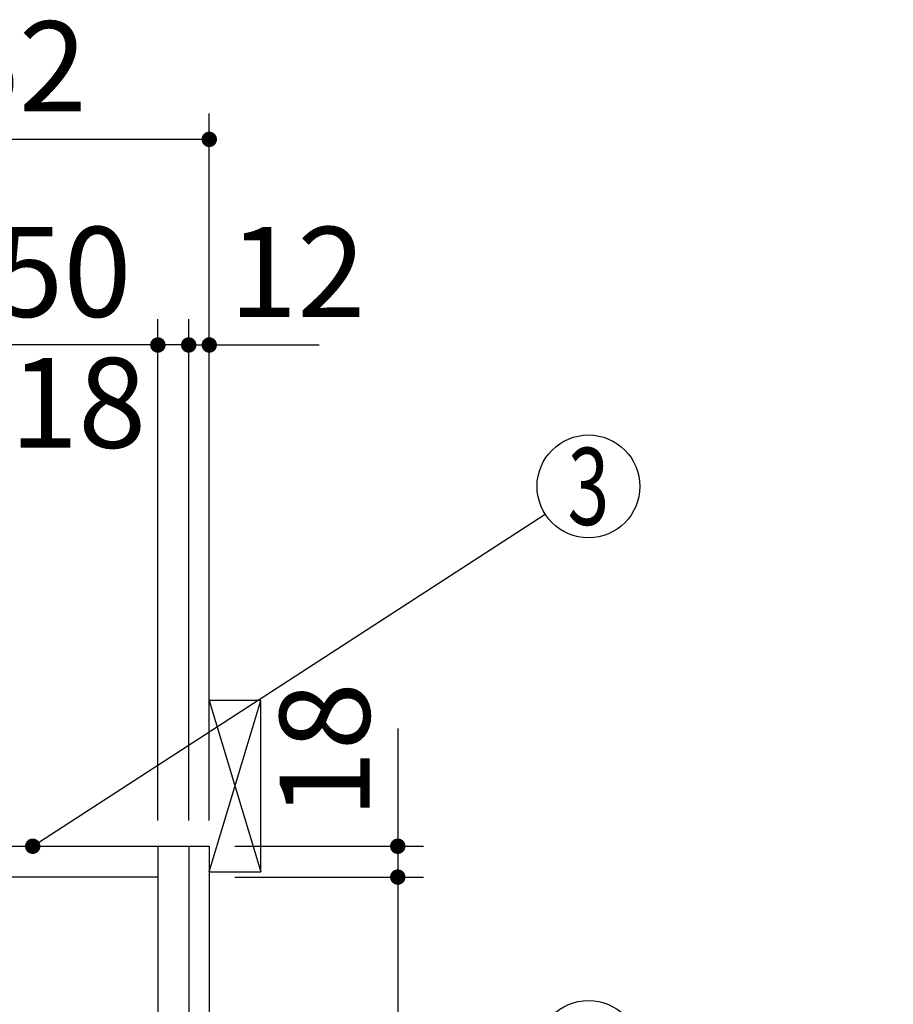
# Model space of a CAD drawing. Units: millimetres. Extents: x 190 to 6060, y -676 to 4222.
# Drawn here: x 3873 to 4383, y 2585 to 3160 of the extents above; entities that cross this region are included whole.
import ezdxf

# ---------------------------------------------------------------- set-up
doc = ezdxf.new("R2010")
doc.units = ezdxf.units.MM
doc.header["$LTSCALE"] = 3.75
for name, color, linetype, lineweight in [('1', 7, 'Continuous', 9), ('10', 3, 'Continuous', 9), ('128', 7, 'Continuous', 9)]:
    doc.layers.add(name, color=color, linetype=linetype, lineweight=lineweight)
doc.layers.add('3', color=216, linetype='Continuous', lineweight=9, true_color=0x800080)
doc.layers.add('4', color=56, linetype='Continuous', lineweight=9, true_color=0x808000)
doc.styles.get("Standard").update_dxf_attribs({"font": 'txt', "bigfont": 'bigfont'})
doc.styles.add('ＭＳ ゴシック', font='txt')
doc.dimstyles.get("Standard").update_dxf_attribs({"dimtxt": 0.18, "dimasz": 0.18, "dimexe": 0.18, "dimexo": 0.0625, "dimgap": 0.09, "dimtad": 0, "dimtih": 1, "dimtoh": 1, "dimdec": 4, "dimzin": 0, "dimdsep": 46, "dimtxsty": 'Standard', "dimcen": 0.09, "dimadec": 0, "dimazin": 0, "dimtfac": 1, "dimtdec": 4, "dimtofl": 0, "dimtmove": 0, "dimatfit": 3, "dimfxl": 1, "dimtolj": 1, "dimtzin": 0, "dimarcsym": 0})

# ---------------------------------------------------------------- blocks, each defined once
blk = doc.blocks.new('_DOT')
at = {"color": 0}
blk.add_line((-0.5, 0), (-1, 0), dxfattribs=at)
at = {"color": 0, "const_width": 0.5}
blk.add_lwpolyline([(-0.25, 0, 1), (0.25, 0, 1)], format="xyb", close=True, dxfattribs=at)
blk = doc.blocks.new('Dim8')
at = {"layer": '1', "color": 7, "linetype": 'Continuous', "lineweight": 30}
for p, q in [((4093.82, 2746.25), (4093.82, 2659.5)), ((3998.82, 2677.5), (4108.82, 2677.5)), ((3998.82, 2659.5), (4108.82, 2659.5))]:
    blk.add_line(p, q, dxfattribs=at)
at = {"layer": '1', "color": 7, "linetype": 'Continuous', "lineweight": 30, "xscale": 9, "yscale": 9, "zscale": 9}
for p, rotation in [((4093.82, 2677.5), 269.9999999999996), ((4093.82, 2659.5), 89.99999999999939)]:
    blk.add_blockref('_DOT', p, dxfattribs=dict(at, rotation=rotation))
at = {"layer": '1', "color": 7, "linetype": 'Continuous', "lineweight": 9, "insert": (4093.82, 2693.75), "char_height": 52.5, "width": 387.5, "attachment_point": 7, "rotation": 90, "style": 'ＭＳ ゴシック'}
blk.add_mtext('18', dxfattribs=at)
blk = doc.blocks.new('Dim9')
at = {"layer": '1', "color": 7, "linetype": 'Continuous', "lineweight": 30}
for p, q in [((3953.82, 2692.5), (3953.82, 2985)), ((3971.82, 2692.5), (3971.82, 2985)), ((3971.82, 2970), (3894.57, 2970))]:
    blk.add_line(p, q, dxfattribs=at)
at = {"layer": '1', "color": 7, "linetype": 'Continuous', "lineweight": 30, "xscale": 9, "yscale": 9, "zscale": 9}
for p, rotation in [((3953.82, 2970), 359.9999999999995), ((3971.82, 2970), 179.9999999999997)]:
    blk.add_blockref('_DOT', p, dxfattribs=dict(at, rotation=rotation))
at = {"layer": '1', "color": 7, "linetype": 'Continuous', "lineweight": 9, "insert": (3947.07, 2962.5), "char_height": 52.5, "width": 387.5, "attachment_point": 3, "style": 'ＭＳ ゴシック'}
blk.add_mtext('18', dxfattribs=at)
blk = doc.blocks.new('Dim10')
at = {"layer": '1', "color": 7, "linetype": 'Continuous', "lineweight": 30}
for p, q in [((3971.82, 2692.5), (3971.82, 2985)), ((3983.82, 2692.5), (3983.82, 2985)), ((3971.82, 2970), (4047.95, 2970))]:
    blk.add_line(p, q, dxfattribs=at)
at = {"layer": '1', "color": 7, "linetype": 'Continuous', "lineweight": 30, "xscale": 9, "yscale": 9, "zscale": 9}
for p, rotation in [((3971.82, 2970), 359.9999999999995), ((3983.82, 2970), 179.9999999999997)]:
    blk.add_blockref('_DOT', p, dxfattribs=dict(at, rotation=rotation))
at = {"layer": '1', "color": 7, "linetype": 'Continuous', "lineweight": 9, "insert": (3995.45, 2970), "char_height": 52.5, "width": 387.5, "attachment_point": 7, "style": 'ＭＳ ゴシック'}
blk.add_mtext('12', dxfattribs=at)
blk = doc.blocks.new('Dim12')
at = {"layer": '3', "color": 216, "linetype": 'Continuous', "lineweight": 30, "true_color": 0x800080}
for p, q in [((3483.82, 2692.5), (3483.82, 3105)), ((3721.82, 2912.41), (3721.82, 3105)), ((3721.82, 3090), (3483.82, 3090))]:
    blk.add_line(p, q, dxfattribs=at)
at = {"layer": '3', "color": 216, "linetype": 'Continuous', "lineweight": 30, "true_color": 0x800080, "xscale": 9, "yscale": 9, "zscale": 9}
for p, rotation in [((3483.82, 3090), 179.9999999999997), ((3721.82, 3090), 359.9999999999995)]:
    blk.add_blockref('_DOT', p, dxfattribs=dict(at, rotation=rotation))
at = {"layer": '3', "color": 216, "linetype": 'Continuous', "lineweight": 9, "true_color": 0x800080, "insert": (3602.82, 3090), "char_height": 52.5, "width": 675, "attachment_point": 8, "style": 'ＭＳ ゴシック'}
blk.add_mtext('238', dxfattribs=at)
blk = doc.blocks.new('Dim13')
at = {"layer": '3', "color": 216, "linetype": 'Continuous', "lineweight": 30, "true_color": 0x800080}
for p, q in [((3721.82, 2912.41), (3721.82, 3105)), ((3983.82, 2692.5), (3983.82, 3105)), ((3983.82, 3090), (3721.82, 3090))]:
    blk.add_line(p, q, dxfattribs=at)
at = {"layer": '3', "color": 216, "linetype": 'Continuous', "lineweight": 30, "true_color": 0x800080, "xscale": 9, "yscale": 9, "zscale": 9}
for p, rotation in [((3721.82, 3090), 179.9999999999997), ((3983.82, 3090), 359.9999999999995)]:
    blk.add_blockref('_DOT', p, dxfattribs=dict(at, rotation=rotation))
at = {"layer": '3', "color": 216, "linetype": 'Continuous', "lineweight": 9, "true_color": 0x800080, "insert": (3852.82, 3090), "char_height": 52.5, "width": 675, "attachment_point": 8, "style": 'ＭＳ ゴシック'}
blk.add_mtext('262', dxfattribs=at)
blk = doc.blocks.new('G17')
at = {"layer": '10', "color": 3, "linetype": 'Continuous', "lineweight": 30}
for p, q in [((4013.82, 2762.5), (3983.82, 2762.5)), ((4013.82, 2662.5), (4013.82, 2762.5)), ((3983.82, 2662.5), (4013.82, 2662.5))]:
    blk.add_line(p, q, dxfattribs=at)
blk = doc.blocks.new('Dim22')
at = {"layer": '1', "color": 7, "linetype": 'Continuous', "lineweight": 30}
for p, q in [((3998.82, 2659.5), (4108.82, 2659.5)), ((4093.82, 2659.5), (4093.82, 2009.5)), ((3998.82, 2009.5), (4108.82, 2009.5))]:
    blk.add_line(p, q, dxfattribs=at)
at = {"layer": '1', "color": 7, "linetype": 'Continuous', "lineweight": 30, "xscale": 9, "yscale": 9, "zscale": 9}
for p, rotation in [((4093.82, 2659.5), 89.99999999999939), ((4093.82, 2009.5), 269.9999999999994)]:
    blk.add_blockref('_DOT', p, dxfattribs=dict(at, rotation=rotation))
at = {"layer": '1', "color": 7, "linetype": 'Continuous', "lineweight": 9, "insert": (4093.82, 2334.5), "char_height": 52.5, "width": 662.5, "attachment_point": 8, "rotation": 90, "style": 'ＭＳ ゴシック'}
blk.add_mtext('650', dxfattribs=at)
blk = doc.blocks.new('Dim23')
at = {"layer": '1', "color": 7, "linetype": 'Continuous', "lineweight": 30}
for p, q in [((3803.82, 2692.5), (3803.82, 2985)), ((3953.82, 2692.5), (3953.82, 2985)), ((3953.82, 2970), (3803.82, 2970))]:
    blk.add_line(p, q, dxfattribs=at)
at = {"layer": '1', "color": 7, "linetype": 'Continuous', "lineweight": 30, "xscale": 9, "yscale": 9, "zscale": 9}
for p, rotation in [((3803.82, 2970), 179.9999999999997), ((3953.82, 2970), 359.9999999999995)]:
    blk.add_blockref('_DOT', p, dxfattribs=dict(at, rotation=rotation))
at = {"layer": '1', "color": 7, "linetype": 'Continuous', "lineweight": 9, "insert": (3878.82, 2970), "char_height": 52.5, "width": 637.5, "attachment_point": 8, "style": 'ＭＳ ゴシック'}
blk.add_mtext('150', dxfattribs=at)
blk = doc.blocks.new('Dim68')
at = {"layer": '128', "color": 7, "linetype": 'Continuous', "lineweight": 30}
for p, q in [((3928.82, 1257.5), (4147, 1257.5)), ((4132, 777.5), (4132, 1257.5)), ((4143.66, 777.5), (4117, 777.5))]:
    blk.add_line(p, q, dxfattribs=at)
at = {"layer": '128', "color": 7, "linetype": 'Continuous', "lineweight": 30, "xscale": 9, "yscale": 9, "zscale": 9}
for p, rotation in [((4132, 1257.5), 89.99999999999949), ((4132, 777.5), 269.9999999999998)]:
    blk.add_blockref('_DOT', p, dxfattribs=dict(at, rotation=rotation))
at = {"layer": '128', "color": 7, "linetype": 'Continuous', "lineweight": 9, "insert": (4132, 1017.5), "char_height": 52.5, "width": 3203.1709, "attachment_point": 8, "rotation": 90, "style": 'ＭＳ ゴシック'}
blk.add_mtext('給水給湯位置\u3000480', dxfattribs=at)
blk = doc.blocks.new('Dim69')
at = {"layer": '4', "color": 56, "linetype": 'Continuous', "lineweight": 30, "true_color": 0x808000}
for p, q in [((4035.82, 1547.5), (4284.73, 1547.5)), ((4269.73, 777.5), (4269.73, 1547.5)), ((3998.82, 777.5), (4284.73, 777.5))]:
    blk.add_line(p, q, dxfattribs=at)
at = {"layer": '4', "color": 56, "linetype": 'Continuous', "lineweight": 30, "true_color": 0x808000, "xscale": 9, "yscale": 9, "zscale": 9}
for p, rotation in [((4269.73, 1547.5), 89.99999999999991), ((4269.73, 777.5), 269.9999999999998)]:
    blk.add_blockref('_DOT', p, dxfattribs=dict(at, rotation=rotation))
at = {"layer": '4', "color": 56, "linetype": 'Continuous', "lineweight": 9, "true_color": 0x808000, "insert": (4269.73, 1162.5), "char_height": 52.5, "width": 3677.2391, "attachment_point": 8, "rotation": 90, "style": 'ＭＳ ゴシック'}
blk.add_mtext('一次電源接続位置 770', dxfattribs=at)

msp = doc.modelspace()

# ---------------------------------------------------------------- linework, layer by layer
at = {"layer": '1', "color": 7, "linetype": 'Continuous', "lineweight": 30}
for p, q in [((3483.825, 2677.5), (3983.825, 2677.5)), ((3953.825, 2677.5), (3953.825, 1647.5)), ((3971.825, 2677.5), (3971.825, 1523.5)), ((3983.825, 2677.5), (3983.825, 777.5)), ((3953.825, 2659.5), (3492.825, 2659.5))]:
    msp.add_line(p, q, dxfattribs=at)
msp.add_lwpolyline([(3880.825, 2677.5), (4179.895, 2871.192)], dxfattribs=at)
for centre in [(4205.075, 2887.5), (4205.075, 2557.5)]:
    msp.add_circle(centre, 30, dxfattribs=at)
at = {"layer": '10', "color": 3, "linetype": 'Continuous', "lineweight": 30}
for p, q in [((3983.825, 2662.5), (4013.825, 2762.5)), ((3983.825, 2762.5), (4013.825, 2662.5))]:
    msp.add_line(p, q, dxfattribs=at)

# ---------------------------------------------------------------- block references
msp.add_blockref('G17', (0, 0))
at = {"layer": '1', "color": 7, "linetype": 'Continuous', "lineweight": 30, "xscale": 9, "yscale": 9, "zscale": 9, "rotation": 212.9290482568371}
msp.add_blockref('_DOT', (3880.825, 2677.5), dxfattribs=at)

# ---------------------------------------------------------------- texts
at = {"layer": '1', "color": 7, "linetype": 'Continuous', "lineweight": 9, "insert": (4205.075, 2887.5), "char_height": 45, "width": 23.60622, "attachment_point": 5}
msp.add_mtext('{\\fＭＳ ゴシック;\\W0.714286;3}', dxfattribs=at)

# ---------------------------------------------------------------- dimensions: what is measured, and where the dimension line sits
at = {"layer": '1', "color": 7, "linetype": 'Continuous', "lineweight": 30}
for base, p1, p2, angle, override, picture, middle, turn in [((4093.825, 2659.5), (3983.825, 2677.5), (3983.825, 2659.5), 270, {"dimscale": 1, "dimtxt": 52.5, "dimasz": 9, "dimexe": 15, "dimexo": 15, "dimgap": 0, "dimtad": 1, "dimtih": 0, "dimtoh": 0, "dimdec": 2, "dimzin": 8, "dimtxsty": 'ＭＳ ゴシック', "dimblk1": 'DOT', "dimblk2": 'DOT', "dimsah": 1, "dimse1": 0, "dimse2": 0, "dimtix": 0, "dimtofl": 1, "dimtmove": 1, "dimatfit": 2, "dimtzin": 8}, 'Dim8', (4093.825, 2720), 90), ((3803.825, 2970), (3953.825, 2677.5), (3803.825, 2677.5), 180, {"dimscale": 1, "dimtxt": 52.5, "dimasz": 9, "dimexe": 15, "dimexo": 15, "dimgap": 0, "dimtad": 1, "dimtih": 0, "dimtoh": 0, "dimdec": 2, "dimzin": 8, "dimtxsty": 'ＭＳ ゴシック', "dimblk1": 'DOT', "dimblk2": 'DOT', "dimsah": 1, "dimse1": 0, "dimse2": 0, "dimtix": 0, "dimtofl": 1, "dimtmove": 1, "dimatfit": 2, "dimtzin": 8}, 'Dim23', (3878.825, 2970), 360), ((3953.825, 2970), (3971.825, 2677.5), (3953.825, 2677.5), 180, {"dimscale": 1, "dimtxt": 52.5, "dimasz": 9, "dimexe": 15, "dimexo": 15, "dimgap": 0, "dimtad": 1, "dimtih": 0, "dimtoh": 0, "dimdec": 2, "dimzin": 8, "dimtxsty": 'ＭＳ ゴシック', "dimblk1": 'DOT', "dimblk2": 'DOT', "dimsah": 1, "dimse1": 0, "dimse2": 0, "dimtix": 0, "dimtofl": 1, "dimtmove": 2, "dimatfit": 2, "dimtzin": 8}, 'Dim9', (3920.825, 2936.25), 360), ((4093.825, 2009.5), (3983.825, 2659.5), (3983.825, 2009.5), 270, {"dimscale": 1, "dimtxt": 52.5, "dimasz": 9, "dimexe": 15, "dimexo": 15, "dimgap": 0, "dimtad": 1, "dimtih": 0, "dimtoh": 0, "dimdec": 2, "dimzin": 8, "dimtxsty": 'ＭＳ ゴシック', "dimblk1": 'DOT', "dimblk2": 'DOT', "dimsah": 1, "dimse1": 0, "dimse2": 0, "dimtix": 0, "dimtofl": 1, "dimtmove": 1, "dimatfit": 2, "dimtzin": 8}, 'Dim22', (4093.825, 2334.5), 90)]:
    dim = msp.add_linear_dim(base=base, p1=p1, p2=p2, angle=angle, dimstyle='Standard', override=override, dxfattribs=at)
    dim.commit()
    dim.dimension.update_dxf_attribs({"geometry": picture, "text_midpoint": middle, "dimtype": 160, "text_rotation": turn})
dim = msp.add_linear_dim(base=(3983.825, 2970), p1=(3971.825, 2677.5), p2=(3983.825, 2677.5), dimstyle='Standard', override={"dimscale": 1, "dimtxt": 52.5, "dimasz": 9, "dimexe": 15, "dimexo": 15, "dimgap": 0, "dimtad": 1, "dimtih": 0, "dimtoh": 0, "dimdec": 2, "dimzin": 8, "dimtxsty": 'ＭＳ ゴシック', "dimblk1": 'DOT', "dimblk2": 'DOT', "dimsah": 1, "dimse1": 0, "dimse2": 0, "dimtix": 0, "dimtofl": 1, "dimtmove": 1, "dimatfit": 2, "dimtzin": 8}, dxfattribs=at)
dim.commit()
dim.dimension.update_dxf_attribs({"geometry": 'Dim10', "text_midpoint": (4021.7, 2970), "dimtype": 160, "text_rotation": 360})
at = {"layer": '128', "color": 7, "linetype": 'Continuous', "lineweight": 30}
dim = msp.add_linear_dim(base=(4131.997, 1257.5), p1=(4158.656, 777.5), p2=(3913.825, 1257.5), angle=90, text='給<>', dimstyle='Standard', override={"dimscale": 1, "dimtxt": 52.5, "dimasz": 9, "dimexe": 15, "dimexo": 15, "dimgap": 0, "dimtad": 1, "dimtih": 0, "dimtoh": 0, "dimdec": 2, "dimzin": 8, "dimtxsty": 'ＭＳ ゴシック', "dimblk1": 'DOT', "dimblk2": 'DOT', "dimsah": 1, "dimse1": 0, "dimse2": 0, "dimtix": 0, "dimtofl": 1, "dimtmove": 1, "dimatfit": 2, "dimtzin": 8}, dxfattribs=at)
dim.commit()
dim.dimension.update_dxf_attribs({"geometry": 'Dim68', "text_midpoint": (4131.997, 1017.5), "dimtype": 160})
at = {"layer": '3', "color": 216, "linetype": 'Continuous', "lineweight": 30, "true_color": 0x800080}
for base, p1, p2, picture, middle in [((3483.825, 3090), (3721.825, 2897.41), (3483.825, 2677.5), 'Dim12', (3602.825, 3090)), ((3721.825, 3090), (3983.825, 2677.5), (3721.825, 2897.41), 'Dim13', (3852.825, 3090))]:
    dim = msp.add_linear_dim(base=base, p1=p1, p2=p2, angle=180, dimstyle='Standard', override={"dimscale": 1, "dimtxt": 52.5, "dimasz": 9, "dimexe": 15, "dimexo": 15, "dimgap": 0, "dimtad": 1, "dimtih": 0, "dimtoh": 0, "dimdec": 2, "dimzin": 8, "dimtxsty": 'ＭＳ ゴシック', "dimblk1": 'DOT', "dimblk2": 'DOT', "dimsah": 1, "dimse1": 0, "dimse2": 0, "dimtix": 0, "dimtofl": 1, "dimtmove": 1, "dimatfit": 2, "dimtzin": 8}, dxfattribs=at)
    dim.commit()
    dim.dimension.update_dxf_attribs({"geometry": picture, "text_midpoint": middle, "dimtype": 160, "text_rotation": 360})
at = {"layer": '4', "color": 56, "linetype": 'Continuous', "lineweight": 30, "true_color": 0x808000}
dim = msp.add_linear_dim(base=(4269.727, 1547.5), p1=(3983.825, 777.5), p2=(4020.825, 1547.5), angle=90, text='一<>', dimstyle='Standard', override={"dimscale": 1, "dimtxt": 52.5, "dimasz": 9, "dimexe": 15, "dimexo": 15, "dimgap": 0, "dimtad": 1, "dimtih": 0, "dimtoh": 0, "dimdec": 2, "dimzin": 8, "dimtxsty": 'ＭＳ ゴシック', "dimblk1": 'DOT', "dimblk2": 'DOT', "dimsah": 1, "dimse1": 0, "dimse2": 0, "dimtix": 0, "dimtofl": 1, "dimtmove": 1, "dimatfit": 2, "dimtzin": 8}, dxfattribs=at)
dim.commit()
dim.dimension.update_dxf_attribs({"geometry": 'Dim69', "text_midpoint": (4269.727, 1162.5), "dimtype": 160})

doc.saveas('drawing.dxf')
